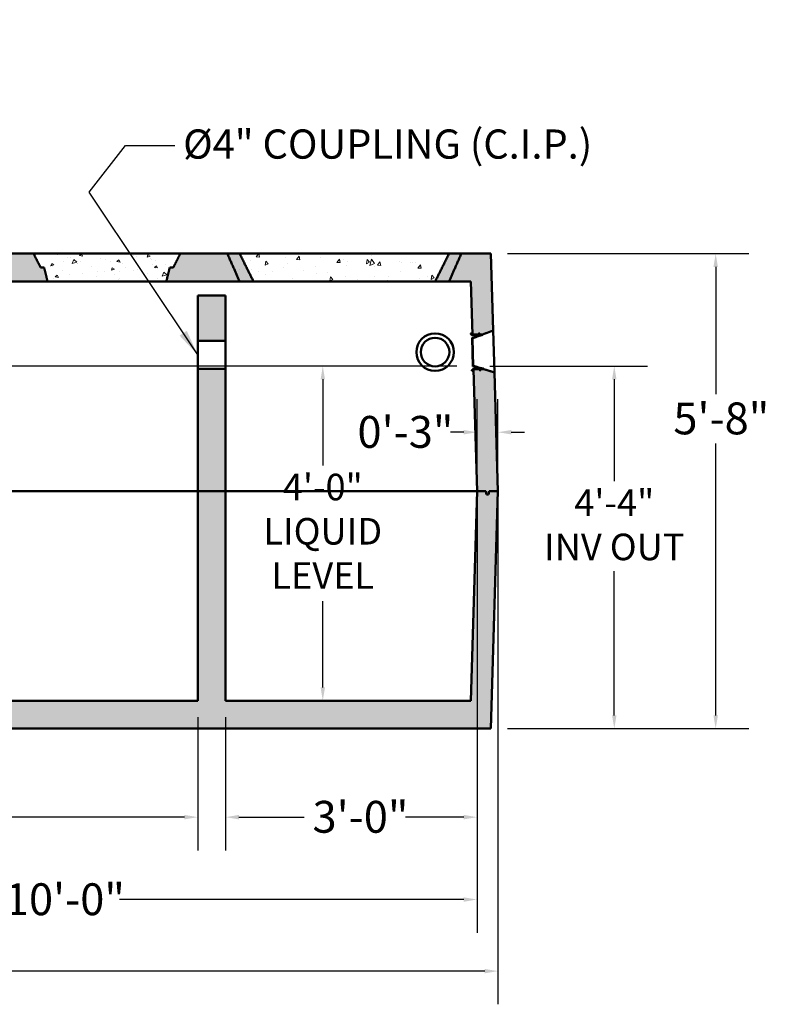
# Model space of a CAD drawing. Units: inches. Extents: x 9 to 4003, y -157 to 408.
# Drawn here: x 102 to 209, y 69 to 210 of the extents above; entities that cross this region are included whole.
import ezdxf

# ---------------------------------------------------------------- set-up
doc = ezdxf.new("R2010")
doc.units = ezdxf.units.IN
doc.header["$LTSCALE"] = 2052
doc.header["$MEASUREMENT"] = 0
for name, color, linetype, lineweight in [('Dimensions(ACME )', 7, 'Continuous', 25), ('Symbols(ACME )', 7, 'Continuous', 25), ('Visible Edges(ACME )', 7, 'Continuous', 50)]:
    doc.layers.add(name, color=color, linetype=linetype, lineweight=lineweight)
doc.layers.add('Hatch', color=7, linetype='Continuous', lineweight=9, true_color=0x1e1e47)
doc.styles.add('DEFAULT-ACME', font='arial.ttf')
doc.dimstyles.new('DEFAULT-ACME -01', dxfattribs={"dimscale": 38, "dimtxt": 0.12, "dimasz": 0.05, "dimexe": 0.125, "dimexo": 0.0625, "dimgap": 0.031496, "dimtad": 0, "dimtih": 1, "dimtoh": 1, "dimrnd": 1e-08, "dimzin": 1, "dimdsep": 46, "dimlunit": 4, "dimtxsty": 'DEFAULT-ACME', "dimcen": 0.09, "dimdle": 0.393701, "dimclrd": 256, "dimclre": 256, "dimclrt": 7, "dimadec": 0, "dimazin": 0, "dimtfac": 1, "dimtofl": 0, "dimtmove": 0, "dimatfit": 3, "dimfxl": 1, "dimfrac": 2, "dimtolj": 1, "dimtzin": 0, "dimlwd": 25, "dimlwe": 25, "dimarcsym": 0})
doc.dimstyles.new('DEFAULT-ACME -01$7', dxfattribs={"dimscale": 38, "dimtxt": 0.12, "dimasz": 0.098425, "dimexe": 0.125, "dimexo": 0.0625, "dimgap": 0.031496, "dimtad": 0, "dimtih": 1, "dimtoh": 1, "dimrnd": 1e-08, "dimzin": 1, "dimdsep": 46, "dimlunit": 4, "dimtxsty": 'DEFAULT-ACME', "dimcen": 0.09, "dimdle": 0.393701, "dimclrd": 256, "dimclre": 256, "dimclrt": 7, "dimadec": 0, "dimazin": 0, "dimtfac": 1, "dimtofl": 0, "dimtmove": 0, "dimatfit": 3, "dimfxl": 1, "dimfrac": 2, "dimtolj": 1, "dimtzin": 0, "dimlwd": 25, "dimlwe": 25, "dimarcsym": 0})

# ---------------------------------------------------------------- blocks, each defined once
blk = doc.blocks.new('*D11')
at = {"layer": 'Defpoints', "color": 0, "linetype": 'Continuous', "transparency": 16777216}
for p in [(166.82, 160.84), (187.01, 160.84), (169.35, 108.93)]:
    blk.add_point(p, dxfattribs=at)
at = {"layer": 'Dimensions(ACME )', "color": 156, "linetype": 'Continuous', "lineweight": 25, "true_color": 0x004080, "transparency": 16777216}
for p, q in [((169.19, 160.84), (191.76, 160.84)), ((187.01, 158.94), (187.01, 144.38)), ((187.01, 110.83), (187.01, 131.47)), ((171.72, 108.93), (191.76, 108.93))]:
    blk.add_line(p, q, dxfattribs=at)
at = {"layer": 'Dimensions(ACME )', "color": 156, "linetype": 'Continuous', "true_color": 0x004080, "transparency": 16777216}
for points in [[(186.69, 158.94), (187.32, 158.94), (187.01, 160.84)], [(186.69, 110.83), (187.32, 110.83), (187.01, 108.93)]]:
    blk.add_solid(points, dxfattribs=at)
at = {"layer": 'Dimensions(ACME )', "color": 7, "linetype": 'Continuous', "lineweight": 25, "transparency": 16777216, "insert": (187.01, 143.18), "char_height": 4.56, "attachment_point": 2, "style": 'DEFAULT-ACME'}
blk.add_mtext('\\A1;\\fArial|b0|i0;\\H3.8000;4\'-4"\\P\\fArial|b0|i0;\\H3.8000;INV OUT', dxfattribs=at)
blk = doc.blocks.new('*D12')
at = {"layer": 'Defpoints', "color": 0, "linetype": 'Continuous', "transparency": 16777216}
for p in [(145.26, 160.84), (166.82, 160.84), (142.7, 112.93)]:
    blk.add_point(p, dxfattribs=at)
at = {"layer": 'Dimensions(ACME )', "color": 156, "linetype": 'Continuous', "lineweight": 25, "true_color": 0x004080, "transparency": 16777216}
for p, q in [((164.44, 160.84), (140.51, 160.84)), ((145.26, 158.94), (145.26, 146.61)), ((145.26, 114.83), (145.26, 127.16))]:
    blk.add_line(p, q, dxfattribs=at)
at = {"layer": 'Dimensions(ACME )', "color": 156, "linetype": 'Continuous', "true_color": 0x004080, "transparency": 16777216}
for points in [[(144.95, 158.94), (145.58, 158.94), (145.26, 160.84)], [(144.95, 114.83), (145.58, 114.83), (145.26, 112.93)]]:
    blk.add_solid(points, dxfattribs=at)
at = {"layer": 'Dimensions(ACME )', "color": 7, "linetype": 'Continuous', "lineweight": 25, "transparency": 16777216, "insert": (145.26, 145.42), "char_height": 4.56, "attachment_point": 2, "style": 'DEFAULT-ACME'}
blk.add_mtext('\\A1;\\fArial|b0|i0;\\H3.8000;4\'-0"\\P\\fArial|b0|i0;\\H3.8000;LIQUID \\P\\fArial|b0|i0;\\H3.8000;LEVEL', dxfattribs=at)
blk = doc.blocks.new('*D13')
at = {"layer": 'Defpoints', "color": 0, "linetype": 'Continuous', "transparency": 16777216}
for p in [(47.96, 163.84), (86.43, 163.84), (166.82, 160.84)]:
    blk.add_point(p, dxfattribs=at)
at = {"layer": 'Dimensions(ACME )', "color": 156, "linetype": 'Continuous', "lineweight": 25, "true_color": 0x004080, "transparency": 16777216}
for p, q in [((86.43, 165.74), (86.43, 167.64)), ((50.34, 163.84), (91.18, 163.84)), ((164.44, 160.84), (81.68, 160.84)), ((86.43, 158.94), (86.43, 151.86)), ((86.43, 151.86), (84.53, 151.86))]:
    blk.add_line(p, q, dxfattribs=at)
at = {"layer": 'Dimensions(ACME )', "color": 156, "linetype": 'Continuous', "true_color": 0x004080, "transparency": 16777216}
for points in [[(86.12, 165.74), (86.75, 165.74), (86.43, 163.84)], [(86.12, 158.94), (86.75, 158.94), (86.43, 160.84)]]:
    blk.add_solid(points, dxfattribs=at)
at = {"layer": 'Dimensions(ACME )', "color": 7, "linetype": 'Continuous', "lineweight": 25, "transparency": 16777216, "insert": (71.22, 154.19), "char_height": 4.56, "attachment_point": 1, "style": 'DEFAULT-ACME'}
blk.add_mtext('\\A1;0\'-3"', dxfattribs=at)
blk = doc.blocks.new('*D16')
at = {"layer": 'Defpoints', "color": 0, "linetype": 'Continuous', "transparency": 16777216}
for p in [(47.35, 142.93), (167.35, 142.93), (47.35, 84.47)]:
    blk.add_point(p, dxfattribs=at)
at = {"layer": 'Dimensions(ACME )', "color": 156, "linetype": 'Continuous', "lineweight": 25, "true_color": 0x004080, "transparency": 16777216}
for p, q in [((47.35, 140.56), (47.35, 79.72)), ((167.35, 140.56), (167.35, 79.72)), ((49.25, 84.47), (98.53, 84.47)), ((165.45, 84.47), (116.16, 84.47))]:
    blk.add_line(p, q, dxfattribs=at)
at = {"layer": 'Dimensions(ACME )', "color": 156, "linetype": 'Continuous', "true_color": 0x004080, "transparency": 16777216}
for points in [[(49.25, 84.78), (49.25, 84.15), (47.35, 84.47)], [(165.45, 84.78), (165.45, 84.15), (167.35, 84.47)]]:
    blk.add_solid(points, dxfattribs=at)
at = {"layer": 'Dimensions(ACME )', "color": 7, "linetype": 'Continuous', "lineweight": 25, "transparency": 16777216, "insert": (99.73, 86.79), "char_height": 4.56, "attachment_point": 1, "style": 'DEFAULT-ACME'}
blk.add_mtext('\\A1;10\'-0"', dxfattribs=at)
blk = doc.blocks.new('*D17')
at = {"layer": 'Defpoints', "color": 0, "linetype": 'Continuous', "transparency": 16777216}
for p in [(169.35, 176.93), (201.53, 176.93), (169.35, 108.93)]:
    blk.add_point(p, dxfattribs=at)
at = {"layer": 'Dimensions(ACME )', "color": 156, "linetype": 'Continuous', "lineweight": 25, "true_color": 0x004080, "transparency": 16777216}
for p, q in [((171.72, 176.93), (206.28, 176.93)), ((201.53, 175.03), (201.53, 156.82)), ((201.53, 110.83), (201.53, 149.77)), ((171.72, 108.93), (206.28, 108.93))]:
    blk.add_line(p, q, dxfattribs=at)
at = {"layer": 'Dimensions(ACME )', "color": 156, "linetype": 'Continuous', "true_color": 0x004080, "transparency": 16777216}
for points in [[(201.21, 175.03), (201.85, 175.03), (201.53, 176.93)], [(201.21, 110.83), (201.85, 110.83), (201.53, 108.93)]]:
    blk.add_solid(points, dxfattribs=at)
at = {"layer": 'Dimensions(ACME )', "color": 7, "linetype": 'Continuous', "lineweight": 25, "transparency": 16777216, "insert": (195.47, 155.62), "char_height": 4.56, "attachment_point": 1, "style": 'DEFAULT-ACME'}
blk.add_mtext('\\A1;5\'-8"', dxfattribs=at)
blk = doc.blocks.new('*D18')
at = {"layer": 'Defpoints', "color": 0, "linetype": 'Continuous', "transparency": 16777216}
for p in [(170.35, 151.36), (167.35, 142.93), (170.35, 142.93)]:
    blk.add_point(p, dxfattribs=at)
at = {"layer": 'Dimensions(ACME )', "color": 156, "linetype": 'Continuous', "lineweight": 25, "true_color": 0x004080, "transparency": 16777216}
for p, q in [((167.35, 145.31), (167.35, 156.11)), ((170.35, 145.31), (170.35, 156.11)), ((165.45, 151.36), (163.55, 151.36)), ((172.25, 151.36), (174.15, 151.36))]:
    blk.add_line(p, q, dxfattribs=at)
at = {"layer": 'Dimensions(ACME )', "color": 156, "linetype": 'Continuous', "true_color": 0x004080, "transparency": 16777216}
for points in [[(165.45, 151.68), (165.45, 151.05), (167.35, 151.36)], [(172.25, 151.68), (172.25, 151.05), (170.35, 151.36)]]:
    blk.add_solid(points, dxfattribs=at)
at = {"layer": 'Dimensions(ACME )', "color": 7, "linetype": 'Continuous', "lineweight": 25, "transparency": 16777216, "insert": (150.23, 153.69), "char_height": 4.56, "attachment_point": 1, "style": 'DEFAULT-ACME'}
blk.add_mtext('\\A1;0\'-3"', dxfattribs=at)
blk = doc.blocks.new('*D25')
at = {"layer": 'Defpoints', "color": 0, "linetype": 'Continuous', "transparency": 16777216}
for p in [(44.35, 142.93), (170.35, 142.93), (170.35, 74.22)]:
    blk.add_point(p, dxfattribs=at)
at = {"layer": 'Dimensions(ACME )', "color": 156, "linetype": 'Continuous', "lineweight": 25, "true_color": 0x004080, "transparency": 16777216}
for p, q in [((44.35, 140.56), (44.35, 69.47)), ((170.35, 140.56), (170.35, 69.47)), ((46.25, 74.22), (80.22, 74.22)), ((168.45, 74.22), (97.85, 74.22))]:
    blk.add_line(p, q, dxfattribs=at)
at = {"layer": 'Dimensions(ACME )', "color": 156, "linetype": 'Continuous', "true_color": 0x004080, "transparency": 16777216}
for points in [[(46.25, 74.53), (46.25, 73.9), (44.35, 74.22)], [(168.45, 74.53), (168.45, 73.9), (170.35, 74.22)]]:
    blk.add_solid(points, dxfattribs=at)
at = {"layer": 'Dimensions(ACME )', "color": 7, "linetype": 'Continuous', "lineweight": 25, "transparency": 16777216, "insert": (81.42, 76.55), "char_height": 4.56, "attachment_point": 1, "style": 'DEFAULT-ACME'}
blk.add_mtext('\\A1;10\'-6"', dxfattribs=at)
blk = doc.blocks.new('*D26')
at = {"layer": 'Defpoints', "color": 0, "linetype": 'Continuous', "transparency": 16777216}
for p in [(167.35, 142.93), (131.35, 112.93), (167.35, 96.26)]:
    blk.add_point(p, dxfattribs=at)
at = {"layer": 'Dimensions(ACME )', "color": 156, "linetype": 'Continuous', "lineweight": 25, "true_color": 0x004080, "transparency": 16777216}
for p, q in [((167.35, 140.56), (167.35, 91.51)), ((131.35, 110.56), (131.35, 91.51)), ((133.25, 96.26), (142.59, 96.26)), ((165.45, 96.26), (157.1, 96.26))]:
    blk.add_line(p, q, dxfattribs=at)
at = {"layer": 'Dimensions(ACME )', "color": 156, "linetype": 'Continuous', "true_color": 0x004080, "transparency": 16777216}
for points in [[(133.25, 96.58), (133.25, 95.94), (131.35, 96.26)], [(165.45, 96.58), (165.45, 95.94), (167.35, 96.26)]]:
    blk.add_solid(points, dxfattribs=at)
at = {"layer": 'Dimensions(ACME )', "color": 7, "linetype": 'Continuous', "lineweight": 25, "transparency": 16777216, "insert": (143.79, 98.59), "char_height": 4.56, "attachment_point": 1, "style": 'DEFAULT-ACME'}
blk.add_mtext('\\A1;3\'-0"', dxfattribs=at)
blk = doc.blocks.new('*D27')
at = {"layer": 'Defpoints', "color": 0, "linetype": 'Continuous', "transparency": 16777216}
for p in [(47.35, 142.93), (127.35, 112.93), (47.35, 96.26)]:
    blk.add_point(p, dxfattribs=at)
at = {"layer": 'Dimensions(ACME )', "color": 156, "linetype": 'Continuous', "lineweight": 25, "true_color": 0x004080, "transparency": 16777216}
for p, q in [((47.35, 140.56), (47.35, 91.51)), ((127.35, 110.56), (127.35, 91.51)), ((49.25, 96.26), (80.58, 96.26)), ((125.45, 96.26), (95.12, 96.26))]:
    blk.add_line(p, q, dxfattribs=at)
at = {"layer": 'Dimensions(ACME )', "color": 156, "linetype": 'Continuous', "true_color": 0x004080, "transparency": 16777216}
for points in [[(49.25, 96.58), (49.25, 95.94), (47.35, 96.26)], [(125.45, 96.58), (125.45, 95.94), (127.35, 96.26)]]:
    blk.add_solid(points, dxfattribs=at)
at = {"layer": 'Dimensions(ACME )', "color": 7, "linetype": 'Continuous', "lineweight": 25, "transparency": 16777216, "insert": (81.77, 98.59), "char_height": 4.56, "attachment_point": 1, "style": 'DEFAULT-ACME'}
blk.add_mtext('\\A1;6\'-8"', dxfattribs=at)

msp = doc.modelspace()

# ---------------------------------------------------------------- hatches: boundary and pattern name
at = {"layer": 'Hatch', "lineweight": 18, "true_color": 0x808080}
h = msp.add_hatch(dxfattribs=at)
h.set_pattern_fill('AR-CONC', color=8, scale=0.604029, angle=135, style=0, pattern_type=2)
h.set_pattern_definition([(185, (0, 0), (-2.79549, 3.33153), [0.45302, -4.98324]), (130, (0, 0), (-2.62009, -3.805336), [0.36242, -3.98659]), (235.451, (-0.233, 0.2776), (-5.41558, -0.47376), [0.38501, -4.2351]), (181.1842, (-0.854, -0.854), (-3.85138, 5.26528), [0.67953, -7.47486]), (231.6356, (-1.175, -0.4155), (-8.15267, -0.1685), [0.57751, -6.35263]), (126.184, (-0.854, -0.854), (-8.15267, -0.16851), [0.54363, -5.97989]), (156, (-1.0678, -0.2136), (-0.82983, 4.269103), [0.45302, -4.98324]), (101, (-1.068, -0.2136), (-4.13644, -2.05798), [0.36242, -3.98659]), (206.4514, (-1.137, 0.142), (-4.96627, 2.21113), [0.38501, -4.2351]), (172.5, (0, 0), (-1.473769, -1.369897), [0, -3.93827, 0, -4.046995, 0, -4.001693]), (142.5, (0, 0), (-2.808188, -0.56098), [0, -2.307391, 0, -3.847665, 0, -1.525173]), (102.5, (0.9525, -0.9525), (-2.183691, 2.37636), [0, -1.510073, 0, -4.711427, 0, -6.2517]), (92.5, (1.3796, -1.3796), (-2.918426, 2.063303), [0, -1.963095, 0, -3.12887, 0, -4.439614])])
h.paths.add_polyline_path([(131.347, 160.433), (127.347, 160.433), (127.347, 142.934), (131.347, 142.934)])
h.paths.add_polyline_path([(127.347, 164.425), (131.347, 164.425), (131.347, 170.934), (127.347, 170.934)])
h.paths.add_polyline_path([(45.597, 142.934), (45.722, 142.434), (45.972, 142.434), (46.097, 142.934), (47.347, 142.934), (47.948, 163.341), (47.012, 163.368), (46.949, 163.37), (46.45, 163.385), (44.936, 162.928), (44.347, 142.934)])
h.paths.add_polyline_path([(168.722, 142.434), (168.972, 142.434), (169.097, 142.934), (170.347, 142.934), (169.848, 159.93), (168.334, 160.386), (167.834, 160.371), (167.771, 160.369), (166.835, 160.342), (167.347, 142.934), (168.597, 142.934)])
h.paths.add_polyline_path([(135.348, 172.934), (133.348, 176.934), (124.847, 176.934), (123.847, 174.934), (123.347, 174.934), (122.847, 172.934)])
h.paths.add_polyline_path([(163.347, 176.934), (161.347, 172.934), (166.465, 172.934), (166.689, 165.333), (167.624, 165.361), (167.687, 165.363), (168.187, 165.377), (169.671, 165.922), (169.347, 176.934)])
h.paths.add_polyline_path([(53.848, 172.934), (53.348, 174.934), (52.848, 174.934), (51.848, 176.934), (45.347, 176.934), (45.112, 168.921), (46.596, 168.376), (47.096, 168.361), (47.159, 168.36), (48.094, 168.332), (48.23, 172.934)])
h.paths.add_polyline_path([(71.347, 174.934), (70.847, 172.934), (105.848, 172.934), (105.348, 174.934), (104.848, 174.934), (103.848, 176.934), (72.847, 176.934), (71.847, 174.934)])
at = {"layer": 'Hatch'}
h = msp.add_hatch(dxfattribs=at)
h.set_pattern_fill('AR-CONC', color=256, scale=0.604029, angle=150, style=0, pattern_type=2)
h.paths.add_polyline_path([(105.848, 172.934), (122.847, 172.934), (123.347, 174.934), (123.847, 174.934), (124.847, 176.934), (103.848, 176.934), (104.848, 174.934), (105.348, 174.934)])
h = msp.add_hatch(dxfattribs=at)
h.set_pattern_fill('AR-CONC', color=256, scale=0.805372, angle=30, style=0, pattern_type=2)
h.paths.add_polyline_path([(133.348, 172.934), (163.347, 172.934), (165.097, 176.934), (131.598, 176.934)])
h = msp.add_hatch(dxfattribs=at)
h.set_pattern_fill('ANSI31', color=256, scale=38, angle=75, style=0)
edge = h.paths.add_edge_path()
edge.add_line((166.638, 164.88), (166.758, 160.792))
edge.add_line((166.758, 160.792), (167.31, 160.671))
edge.add_line((167.31, 160.671), (167.563, 160.553))
edge.add_line((167.563, 160.553), (167.952, 160.468))
edge.add_line((167.952, 160.468), (167.953, 160.437))
edge.add_line((167.953, 160.437), (166.736, 160.402))
edge.add_line((166.736, 160.402), (166.589, 160.166))
edge.add_line((166.589, 160.166), (166.59, 160.147))
edge.add_line((166.59, 160.147), (166.652, 160.149))
edge.add_line((166.652, 160.149), (166.772, 160.34))
edge.add_line((166.772, 160.34), (166.835, 160.342))
edge.add_line((166.835, 160.342), (167.771, 160.369))
edge.add_line((167.771, 160.369), (167.772, 160.338))
edge.add_spline(control_points=[(167.772, 160.338), (167.772, 160.334), (167.772, 160.33), (167.769, 160.322), (167.766, 160.319), (167.761, 160.313), (167.757, 160.31), (167.75, 160.307), (167.746, 160.306), (167.742, 160.306)], knot_values=[-0.1176225, -0.1176225, -0.1176225, -0.1176225, -0.0881964, -0.0881964, -0.058789, -0.058789, -0.0293855, -0.0293855, 0, 0, 0, 0], degree=3, periodic=0)
edge.add_spline(control_points=[(167.742, 160.306), (167.738, 160.306), (167.734, 160.305), (167.726, 160.302), (167.723, 160.299), (167.717, 160.293), (167.715, 160.289), (167.712, 160.282), (167.711, 160.278), (167.712, 160.27), (167.713, 160.265), (167.716, 160.258), (167.719, 160.255), (167.724, 160.249), (167.728, 160.247), (167.735, 160.244), (167.74, 160.243), (167.744, 160.243)], knot_values=[-0.2352396, -0.2352396, -0.2352396, -0.2352396, -0.2058628, -0.2058628, -0.1764682, -0.1764682, -0.1470523, -0.1470523, -0.1176191, -0.1176191, -0.0881863, -0.0881863, -0.0587713, -0.0587713, -0.0293771, -0.0293771, 0, 0, 0, 0], degree=3, periodic=0)
edge.add_line((167.744, 160.243), (167.869, 160.247))
edge.add_spline(control_points=[(167.869, 160.247), (167.873, 160.247), (167.877, 160.248), (167.884, 160.251), (167.888, 160.254), (167.893, 160.26), (167.896, 160.264), (167.898, 160.271), (167.899, 160.275), (167.899, 160.283), (167.898, 160.288), (167.895, 160.295), (167.892, 160.298), (167.886, 160.304), (167.882, 160.306), (167.875, 160.309), (167.871, 160.31), (167.867, 160.31)], knot_values=[0, 0, 0, 0, 0.0293771, 0.0293771, 0.0587713, 0.0587713, 0.0881863, 0.0881863, 0.1176191, 0.1176191, 0.1470523, 0.1470523, 0.1764682, 0.1764682, 0.2058628, 0.2058628, 0.2352396, 0.2352396, 0.2352396, 0.2352396], degree=3, periodic=0)
edge.add_spline(control_points=[(167.867, 160.31), (167.863, 160.309), (167.858, 160.31), (167.851, 160.313), (167.847, 160.315), (167.842, 160.321), (167.839, 160.325), (167.836, 160.332), (167.835, 160.336), (167.835, 160.34)], knot_values=[0, 0, 0, 0, 0.0293766, 0.0293766, 0.0587711, 0.0587711, 0.0881875, 0.0881875, 0.1176225, 0.1176225, 0.1176225, 0.1176225], degree=3, periodic=0)
edge.add_line((167.835, 160.34), (167.834, 160.371))
edge.add_line((167.834, 160.371), (168.334, 160.386))
edge.add_line((168.334, 160.386), (168.332, 160.448))
edge.add_line((168.332, 160.448), (167.577, 160.614))
edge.add_line((167.577, 160.614), (167.323, 160.732))
edge.add_line((167.323, 160.732), (166.819, 160.842))
edge.add_line((166.819, 160.842), (166.702, 164.833))
edge.add_line((166.702, 164.833), (167.198, 164.973))
edge.add_line((167.198, 164.973), (167.444, 165.105))
edge.add_line((167.444, 165.105), (168.189, 165.315))
edge.add_line((168.189, 165.315), (168.187, 165.377))
edge.add_line((168.187, 165.377), (167.687, 165.363))
edge.add_line((167.687, 165.363), (167.686, 165.394))
edge.add_spline(control_points=[(167.686, 165.394), (167.686, 165.398), (167.687, 165.402), (167.689, 165.41), (167.692, 165.414), (167.697, 165.419), (167.701, 165.422), (167.708, 165.425), (167.712, 165.426), (167.716, 165.426)], knot_values=[-0.1176225, -0.1176225, -0.1176225, -0.1176225, -0.0881875, -0.0881875, -0.0587711, -0.0587711, -0.0293766, -0.0293766, 0, 0, 0, 0], degree=3, periodic=0)
edge.add_spline(control_points=[(167.716, 165.426), (167.72, 165.426), (167.725, 165.427), (167.732, 165.431), (167.736, 165.433), (167.741, 165.439), (167.743, 165.443), (167.746, 165.45), (167.747, 165.455), (167.747, 165.462), (167.746, 165.467), (167.742, 165.474), (167.74, 165.478), (167.734, 165.483), (167.73, 165.485), (167.723, 165.488), (167.718, 165.489), (167.715, 165.489)], knot_values=[-0.2352396, -0.2352396, -0.2352396, -0.2352396, -0.2058628, -0.2058628, -0.1764682, -0.1764682, -0.1470523, -0.1470523, -0.1176191, -0.1176191, -0.0881863, -0.0881863, -0.0587713, -0.0587713, -0.0293771, -0.0293771, 0, 0, 0, 0], degree=3, periodic=0)
edge.add_line((167.715, 165.489), (167.59, 165.485))
edge.add_spline(control_points=[(167.59, 165.485), (167.586, 165.485), (167.581, 165.484), (167.574, 165.481), (167.57, 165.478), (167.565, 165.473), (167.563, 165.469), (167.56, 165.461), (167.559, 165.457), (167.559, 165.449), (167.56, 165.445), (167.564, 165.438), (167.566, 165.434), (167.572, 165.428), (167.576, 165.426), (167.583, 165.423), (167.588, 165.422), (167.591, 165.423)], knot_values=[0, 0, 0, 0, 0.0293771, 0.0293771, 0.0587713, 0.0587713, 0.0881863, 0.0881863, 0.1176191, 0.1176191, 0.1470523, 0.1470523, 0.1764682, 0.1764682, 0.2058628, 0.2058628, 0.2352396, 0.2352396, 0.2352396, 0.2352396], degree=3, periodic=0)
edge.add_spline(control_points=[(167.591, 165.423), (167.595, 165.423), (167.6, 165.422), (167.607, 165.419), (167.611, 165.417), (167.617, 165.411), (167.619, 165.408), (167.622, 165.401), (167.623, 165.396), (167.624, 165.392)], knot_values=[0, 0, 0, 0, 0.0293855, 0.0293855, 0.058789, 0.058789, 0.0881964, 0.0881964, 0.1176225, 0.1176225, 0.1176225, 0.1176225], degree=3, periodic=0)
edge.add_line((167.624, 165.392), (167.624, 165.361))
edge.add_line((167.624, 165.361), (166.689, 165.333))
edge.add_line((166.689, 165.333), (166.625, 165.332))
edge.add_line((166.625, 165.332), (166.494, 165.516))
edge.add_line((166.494, 165.516), (166.432, 165.514))
edge.add_line((166.432, 165.514), (166.433, 165.495))
edge.add_line((166.433, 165.495), (166.593, 165.268))
edge.add_line((166.593, 165.268), (167.81, 165.304))
edge.add_line((167.81, 165.304), (167.811, 165.273))
edge.add_line((167.811, 165.273), (167.427, 165.165))
edge.add_line((167.427, 165.165), (167.181, 165.033))
edge.add_line((167.181, 165.033), (166.638, 164.88))
at = {"layer": 'Hatch', "lineweight": 18, "true_color": 0x808080}
h = msp.add_hatch(dxfattribs=at)
h.set_pattern_fill('AR-CONC', color=8, scale=0.604029, angle=45, style=0, pattern_type=2)
h.paths.add_polyline_path([(45.347, 108.934), (169.347, 108.934), (170.347, 142.934), (169.097, 142.934), (168.972, 142.434), (168.722, 142.434), (168.597, 142.934), (167.347, 142.934), (166.465, 112.934), (131.347, 112.934), (131.347, 142.934), (127.347, 142.934), (127.347, 112.934), (48.23, 112.934), (47.347, 142.934), (46.097, 142.934), (45.972, 142.434), (45.722, 142.434), (45.597, 142.934), (44.347, 142.934)])

# ---------------------------------------------------------------- linework, layer by layer
at = {"layer": 'Visible Edges(ACME )'}
for p, q in [((103.848, 176.934), (72.847, 176.934)), ((124.847, 176.934), (103.848, 176.934)), ((133.348, 176.934), (124.847, 176.934)), ((165.097, 176.934), (131.598, 176.934)), ((169.347, 176.934), (163.347, 176.934)), ((169.671, 165.922), (169.347, 176.934)), ((105.348, 174.934), (104.848, 174.934)), ((104.848, 174.934), (105.348, 174.934)), ((123.847, 174.934), (123.347, 174.934)), ((123.347, 174.934), (123.847, 174.934)), ((70.847, 172.934), (105.848, 172.934)), ((105.848, 172.934), (122.847, 172.934)), ((122.847, 172.934), (135.348, 172.934)), ((133.348, 172.934), (163.347, 172.934)), ((161.347, 172.934), (166.465, 172.934)), ((166.465, 172.934), (166.689, 165.333)), ((131.347, 170.934), (127.347, 170.934)), ((127.347, 170.934), (127.347, 164.425)), ((131.347, 164.425), (131.347, 170.934)), ((166.494, 165.516), (166.432, 165.514)), ((166.432, 165.514), (166.433, 165.495)), ((166.593, 165.268), (167.81, 165.304)), ((167.624, 165.361), (166.625, 165.332)), ((166.689, 165.333), (168.187, 165.377)), ((167.715, 165.489), (167.59, 165.485)), ((167.624, 165.392), (167.624, 165.361)), ((167.687, 165.363), (167.686, 165.394)), ((168.187, 165.377), (167.687, 165.363)), ((167.81, 165.304), (167.811, 165.273)), ((168.189, 165.315), (168.187, 165.377)), ((169.671, 165.922), (169.848, 159.93)), ((127.347, 164.425), (131.347, 164.425)), ((127.347, 160.433), (127.347, 164.425)), ((131.347, 164.425), (131.347, 160.433)), ((166.638, 164.88), (166.758, 160.792)), ((166.819, 160.842), (166.702, 164.833)), ((158.66, 162.83), (158.66, 162.832)), ((164.035, 162.83), (164.035, 162.832)), ((131.347, 160.433), (127.347, 160.433)), ((127.347, 160.433), (127.347, 142.934)), ((131.347, 142.934), (131.347, 160.433)), ((166.589, 160.166), (166.59, 160.147)), ((166.59, 160.147), (166.652, 160.149)), ((167.953, 160.437), (166.736, 160.402)), ((166.772, 160.34), (167.771, 160.369)), ((168.334, 160.386), (166.835, 160.342)), ((166.835, 160.342), (167.347, 142.934)), ((167.744, 160.243), (167.869, 160.247)), ((167.771, 160.369), (167.772, 160.338)), ((167.834, 160.371), (168.334, 160.386)), ((167.835, 160.34), (167.834, 160.371)), ((167.952, 160.468), (167.953, 160.437)), ((168.334, 160.386), (168.332, 160.448)), ((170.347, 142.934), (169.848, 159.93)), ((47.347, 142.934), (127.347, 142.934)), ((127.347, 142.934), (47.347, 142.934)), ((131.347, 142.934), (127.347, 142.934)), ((127.347, 142.934), (127.347, 112.934)), ((127.347, 142.934), (131.347, 142.934)), ((131.347, 112.934), (131.347, 142.934)), ((131.347, 142.934), (167.347, 142.934)), ((167.347, 142.934), (131.347, 142.934)), ((167.347, 142.934), (166.465, 112.934)), ((168.597, 142.934), (167.347, 142.934)), ((167.347, 142.934), (168.597, 142.934)), ((168.722, 142.434), (168.597, 142.934)), ((168.597, 142.934), (168.722, 142.434)), ((168.972, 142.434), (168.722, 142.434)), ((168.722, 142.434), (168.972, 142.434)), ((169.097, 142.934), (168.972, 142.434)), ((168.972, 142.434), (169.097, 142.934)), ((170.347, 142.934), (169.097, 142.934)), ((169.097, 142.934), (170.347, 142.934)), ((169.347, 108.934), (170.347, 142.934)), ((127.347, 112.934), (48.23, 112.934)), ((166.465, 112.934), (131.347, 112.934)), ((45.347, 108.934), (169.347, 108.934))]:
    msp.add_line(p, q, dxfattribs=at)
msp.add_ellipse((161.347, 162.832), major_axis=(-2.688, 0), ratio=0.9995678, start_param=3.1415927, end_param=6.2831853, dxfattribs=at)
for centre, major_axis in [((161.347, 162.83), (-2.687, 0)), ((161.347, 162.836), (-2.049, 0))]:
    msp.add_ellipse(centre, major_axis=major_axis, ratio=0.9995678, dxfattribs=at)
for points, weights in [([(104.848, 174.934), (104.373, 175.884), (103.848, 176.934)], [1, 1.00125253558, 1]), ([(103.848, 176.934), (104.373, 175.884), (104.848, 174.934)], [1, 1.00125254519, 1]), ([(124.847, 176.934), (124.322, 175.884), (123.847, 174.934)], [1, 1.00125253544, 1]), ([(123.847, 174.934), (124.322, 175.884), (124.847, 176.934)], [1, 1.00125254454, 1]), ([(131.598, 176.934), (132.521, 174.824), (133.348, 172.934)], [1, 1.00152256924, 1]), ([(135.348, 172.934), (134.419, 174.792), (133.348, 176.934)], [1, 1.00256103698, 1]), ([(163.347, 176.934), (162.275, 174.792), (161.347, 172.934)], [1, 1.00256103348, 1]), ([(163.347, 172.934), (164.174, 174.824), (165.097, 176.934)], [1, 1.00152256923, 1]), ([(105.848, 172.934), (105.606, 173.906), (105.348, 174.934)], [1, 1.00040850055, 1]), ([(105.348, 174.934), (105.606, 173.906), (105.848, 172.934)], [1, 1.00040850427, 1]), ([(123.347, 174.934), (123.089, 173.906), (122.847, 172.934)], [1, 1.00040850011, 1]), ([(122.847, 172.934), (123.089, 173.906), (123.347, 174.934)], [1, 1.00040849812, 1]), ([(166.433, 165.495), (166.517, 165.376), (166.593, 165.268)], [1, 1.00102806744, 1]), ([(166.625, 165.332), (166.562, 165.42), (166.494, 165.516)], [1, 1.00065537965, 1]), ([(167.181, 165.033), (166.901, 164.954), (166.638, 164.88)], [1, 1.00052437032, 1]), ([(166.702, 164.833), (166.943, 164.901), (167.198, 164.973)], [1, 1.00046114103, 1]), ([(167.427, 165.165), (167.301, 165.097), (167.181, 165.033)], [1, 1.00038786451, 1]), ([(167.198, 164.973), (167.318, 165.037), (167.444, 165.105)], [1, 1.0004097531, 1]), ([(167.811, 165.273), (167.615, 165.218), (167.427, 165.165)], [1, 1.00021018213, 1]), ([(167.444, 165.105), (167.802, 165.206), (168.189, 165.315)], [1, 1.00080325523, 1]), ([(168.187, 165.377), (168.861, 165.625), (169.671, 165.922)], [1.0010919313, 1.00521239326, 1.0009906665]), ([(166.758, 160.792), (167.025, 160.733), (167.31, 160.671)], [1, 1.00052436928, 1]), ([(167.323, 160.732), (167.064, 160.789), (166.819, 160.842)], [1, 1.00046114818, 1]), ([(167.577, 160.614), (167.446, 160.675), (167.323, 160.732)], [1, 1.00040975112, 1]), ([(166.736, 160.402), (166.666, 160.289), (166.589, 160.166)], [1, 1.00102806604, 1]), ([(166.652, 160.149), (166.714, 160.248), (166.772, 160.34)], [1, 1.00065538089, 1]), ([(167.31, 160.671), (167.433, 160.613), (167.563, 160.553)], [1, 1.00038787027, 1]), ([(167.563, 160.553), (167.754, 160.511), (167.952, 160.468)], [1, 1.00021018165, 1]), ([(168.332, 160.448), (167.939, 160.535), (167.577, 160.614)], [1, 1.00080325578, 1]), ([(169.848, 159.93), (169.022, 160.179), (168.334, 160.386)], [1.00099066691, 1.00521239547, 1.00109193177])]:
    msp.add_rational_spline(points, weights, degree=2, dxfattribs=at)
for points, knots in [([(167.59, 165.485), (167.586, 165.485), (167.581, 165.484), (167.574, 165.481), (167.57, 165.478), (167.565, 165.473), (167.563, 165.469), (167.56, 165.461), (167.559, 165.457), (167.559, 165.449), (167.56, 165.445), (167.564, 165.438), (167.566, 165.434), (167.572, 165.428), (167.576, 165.426), (167.583, 165.423), (167.588, 165.422), (167.591, 165.423)], [0, 0, 0, 0, 0.02937712, 0.02937712, 0.05877128, 0.05877128, 0.08818633, 0.08818633, 0.1176191, 0.1176191, 0.14705226, 0.14705226, 0.17646822, 0.17646822, 0.20586284, 0.20586284, 0.23523959, 0.23523959, 0.23523959, 0.23523959]), ([(167.591, 165.423), (167.595, 165.423), (167.6, 165.422), (167.607, 165.419), (167.611, 165.417), (167.617, 165.411), (167.619, 165.408), (167.622, 165.401), (167.623, 165.396), (167.624, 165.392)], [0, 0, 0, 0, 0.02938555, 0.02938555, 0.05878899, 0.05878899, 0.08819643, 0.08819643, 0.11762247, 0.11762247, 0.11762247, 0.11762247]), ([(167.686, 165.394), (167.686, 165.398), (167.687, 165.402), (167.689, 165.41), (167.692, 165.414), (167.697, 165.419), (167.701, 165.422), (167.708, 165.425), (167.712, 165.426), (167.716, 165.426)], [-0.11762247, -0.11762247, -0.11762247, -0.11762247, -0.08818746, -0.08818746, -0.05877106, -0.05877106, -0.02937659, -0.02937659, 0, 0, 0, 0]), ([(167.716, 165.426), (167.72, 165.426), (167.725, 165.427), (167.732, 165.431), (167.736, 165.433), (167.741, 165.439), (167.743, 165.443), (167.746, 165.45), (167.747, 165.455), (167.747, 165.462), (167.746, 165.467), (167.742, 165.474), (167.74, 165.478), (167.734, 165.483), (167.73, 165.485), (167.723, 165.488), (167.718, 165.489), (167.715, 165.489)], [-0.23523959, -0.23523959, -0.23523959, -0.23523959, -0.20586284, -0.20586284, -0.17646822, -0.17646822, -0.14705226, -0.14705226, -0.1176191, -0.1176191, -0.08818633, -0.08818633, -0.05877128, -0.05877128, -0.02937712, -0.02937712, 0, 0, 0, 0]), ([(167.742, 160.306), (167.738, 160.306), (167.734, 160.305), (167.726, 160.302), (167.723, 160.299), (167.717, 160.293), (167.715, 160.289), (167.712, 160.282), (167.711, 160.278), (167.712, 160.27), (167.713, 160.265), (167.716, 160.258), (167.719, 160.255), (167.724, 160.249), (167.728, 160.247), (167.735, 160.244), (167.74, 160.243), (167.744, 160.243)], [-0.23523959, -0.23523959, -0.23523959, -0.23523959, -0.20586284, -0.20586284, -0.17646822, -0.17646822, -0.14705226, -0.14705226, -0.1176191, -0.1176191, -0.08818633, -0.08818633, -0.05877128, -0.05877128, -0.02937712, -0.02937712, 0, 0, 0, 0]), ([(167.772, 160.338), (167.772, 160.334), (167.772, 160.33), (167.769, 160.322), (167.766, 160.319), (167.761, 160.313), (167.757, 160.31), (167.75, 160.307), (167.746, 160.306), (167.742, 160.306)], [-0.11762247, -0.11762247, -0.11762247, -0.11762247, -0.08819643, -0.08819643, -0.05878899, -0.05878899, -0.02938555, -0.02938555, 0, 0, 0, 0]), ([(167.867, 160.31), (167.863, 160.309), (167.858, 160.31), (167.851, 160.313), (167.847, 160.315), (167.842, 160.321), (167.839, 160.325), (167.836, 160.332), (167.835, 160.336), (167.835, 160.34)], [0, 0, 0, 0, 0.02937659, 0.02937659, 0.05877106, 0.05877106, 0.08818746, 0.08818746, 0.11762247, 0.11762247, 0.11762247, 0.11762247]), ([(167.869, 160.247), (167.873, 160.247), (167.877, 160.248), (167.884, 160.251), (167.888, 160.254), (167.893, 160.26), (167.896, 160.264), (167.898, 160.271), (167.899, 160.275), (167.899, 160.283), (167.898, 160.288), (167.895, 160.295), (167.892, 160.298), (167.886, 160.304), (167.882, 160.306), (167.875, 160.309), (167.871, 160.31), (167.867, 160.31)], [0, 0, 0, 0, 0.02937712, 0.02937712, 0.05877128, 0.05877128, 0.08818633, 0.08818633, 0.1176191, 0.1176191, 0.14705226, 0.14705226, 0.17646822, 0.17646822, 0.20586284, 0.20586284, 0.23523959, 0.23523959, 0.23523959, 0.23523959])]:
    msp.add_open_spline(points, degree=3, knots=knots, dxfattribs=at)

# ---------------------------------------------------------------- texts
at = {"layer": 'Symbols(ACME )', "color": 7, "insert": (125.257, 194.707), "char_height": 4.18, "width": 62.10103, "attachment_point": 1, "style": 'DEFAULT-ACME'}
msp.add_mtext('{\\fArial|b0|i0;\\H4.1800;Ø4" COUPLING (C.I.P.)}', dxfattribs=at)

# ---------------------------------------------------------------- dimensions: what is measured, and where the dimension line sits
at = {"layer": 'Dimensions(ACME )', "color": 156, "linetype": 'Continuous', "lineweight": 25, "true_color": 0x004080}
for base, p1, p2, angle, override, picture, middle in [((201.53, 176.934), (169.347, 108.934), (169.347, 176.934), 90, {"dimgap": 0.031496, "dimdec": 2, "dimlfac": 1, "dimtol": 0, "dimlim": 0, "dimtp": 0, "dimtm": 0, "dimtdec": 2, "dimatfit": 1}, '*D17', (201.53, 153.295)), ((86.435, 163.841), (166.819, 160.842), (47.964, 163.841), 90, {"dimgap": 0.031496, "dimdec": 2, "dimlfac": 1, "dimtol": 0, "dimlim": 0, "dimtp": 0, "dimtm": 0, "dimtdec": 2, "dimatfit": 1}, '*D13', (77.277, 151.861)), ((170.347, 151.363), (167.347, 142.934), (170.347, 142.934), 180, {"dimgap": 0.031496, "dimtih": 0, "dimtoh": 0, "dimdec": 2, "dimlfac": 1, "dimtol": 0, "dimlim": 0, "dimtp": 0, "dimtm": 0, "dimtdec": 2, "dimatfit": 1}, '*D18', (156.29, 151.363)), ((170.347, 74.218), (44.347, 142.934), (170.347, 142.934), 180, {"dimgap": 0.031496, "dimtih": 0, "dimtoh": 0, "dimdec": 2, "dimlfac": 1, "dimtol": 0, "dimlim": 0, "dimtp": 0, "dimtm": 0, "dimtdec": 2, "dimatfit": 1}, '*D25', (89.038, 74.218)), ((47.347, 84.465), (167.347, 142.934), (47.347, 142.934), 180, {"dimgap": 0.031496, "dimtih": 0, "dimtoh": 0, "dimdec": 2, "dimlfac": 1, "dimtol": 0, "dimlim": 0, "dimtp": 0, "dimtm": 0, "dimtdec": 2, "dimatfit": 1}, '*D16', (107.347, 84.465)), ((47.347, 96.261), (127.347, 112.934), (47.347, 142.934), 180, {"dimgap": 0.031496, "dimtih": 0, "dimtoh": 0, "dimdec": 2, "dimlfac": 1, "dimtol": 0, "dimlim": 0, "dimtp": 0, "dimtm": 0, "dimtdec": 2, "dimatfit": 1}, '*D27', (87.847, 96.261)), ((167.347, 96.261), (131.347, 112.934), (167.347, 142.934), 180, {"dimgap": 0.031496, "dimtih": 0, "dimtoh": 0, "dimdec": 2, "dimlfac": 1, "dimtol": 0, "dimlim": 0, "dimtp": 0, "dimtm": 0, "dimtdec": 2, "dimatfit": 1}, '*D26', (149.847, 96.261))]:
    dim = msp.add_linear_dim(base=base, p1=p1, p2=p2, angle=angle, dimstyle='DEFAULT-ACME -01', override=override, dxfattribs=at)
    dim.commit()
    dim.dimension.update_dxf_attribs({"geometry": picture, "text_midpoint": middle, "dimtype": 160})
for base, p1, angle, text, override, picture, middle in [((145.264, 160.842), (142.704, 112.934), 90, '\\fArial|b0|i0;\\H3.8000;<>\\P\\fArial|b0|i0;\\H3.8000;LIQUID \\P\\fArial|b0|i0;\\H3.8000;LEVEL', {"dimgap": 0.031496, "dimdec": 2, "dimlfac": 1, "dimse1": 1, "dimtol": 0, "dimlim": 0, "dimtp": 0, "dimtm": 0, "dimtdec": 2, "dimatfit": 1, "dimtvp": -0.333333}, '*D12', (145.264, 136.888)), ((187.006, 160.842), (169.347, 108.934), 270, '\\fArial|b0|i0;\\H3.8000;<>\\P\\fArial|b0|i0;\\H3.8000;INV OUT', {"dimgap": 0.031496, "dimdec": 2, "dimlfac": 1, "dimtol": 0, "dimlim": 0, "dimtp": 0, "dimtm": 0, "dimtdec": 2, "dimatfit": 1, "dimtvp": -0.25}, '*D11', (187.006, 137.923))]:
    dim = msp.add_linear_dim(base=base, p1=p1, p2=(166.819, 160.842), angle=angle, text=text, dimstyle='DEFAULT-ACME -01', override=override, dxfattribs=at)
    dim.commit()
    dim.dimension.update_dxf_attribs({"geometry": picture, "text_midpoint": middle, "dimtype": 160})

# ---------------------------------------------------------------- leaders
at = {"layer": 'Symbols(ACME )', "color": 156, "linetype": 'Continuous', "lineweight": 25, "true_color": 0x004080, "annotation_type": 0, "has_hookline": 1, "hookline_direction": 0}
for points, text_width in [([(54.744, 168.124), (64.01, 224.755), (68.279, 225.044), (67.082, 224.152), (70.822, 224.152)], 48.572), ([(127.347, 162.429), (111.813, 185.743), (117.021, 192.427), (124.06, 192.427)], 61.651)]:
    msp.add_leader(points, dimstyle='DEFAULT-ACME -01$7', override={"dimtad": 0}, dxfattribs=dict(at, text_width=text_width))

doc.saveas('drawing.dxf')
